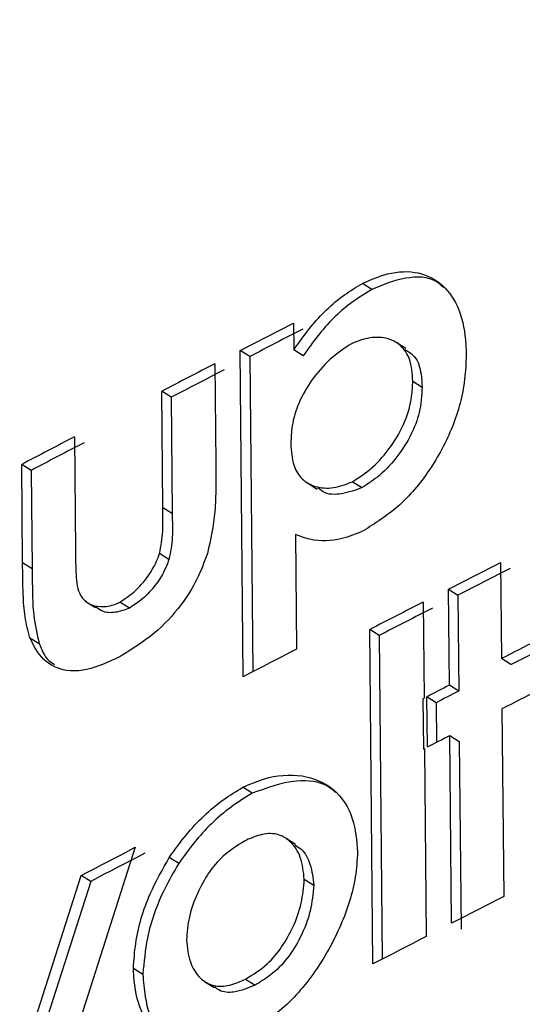
# Model space of a CAD drawing. Units: inches. Extents: x 0.1 to 10.9, y -1.7 to 9.
# Drawn here: x 7.5 to 7.5, y 7.4 to 7.4 of the extents above; entities that cross this region are included whole.
import ezdxf

# ---------------------------------------------------------------- set-up
doc = ezdxf.new("R2010")
doc.units = ezdxf.units.IN
doc.header["$MEASUREMENT"] = 0

msp = doc.modelspace()

# ---------------------------------------------------------------- linework, layer by layer
at = {"color": 7, "linetype": 'Continuous', "lineweight": 25}
for p, q in [((7.503680433419827, 7.446599650017808), (7.503654900176328, 7.446615932086126)), ((7.503323545645189, 7.446433778703198), (7.503468143769652, 7.446508365738998)), ((7.503468143769652, 7.446508365738998), (7.503468748480615, 7.446435637963771)), ((7.503772331435138, 7.44643973555746), (7.503746500348925, 7.44645618008544)), ((7.503331822062401, 7.445549691275226), (7.503323545645189, 7.446433778703198)), ((7.503349277450498, 7.44641760494132), (7.503323545645189, 7.446433778703198)), ((7.503494281724114, 7.446419355895451), (7.503468748480615, 7.446435637963771)), ((7.503349277450498, 7.44641760494132), (7.503357346280363, 7.445562814405678)), ((7.503254626646476, 7.446398055628695), (7.503257171847843, 7.446126549431823)), ((7.503791429470926, 7.446351140888607), (7.503816953688888, 7.446334858820288)), ((7.503113503353667, 7.446007971929846), (7.50311054297761, 7.4463233963886)), ((7.503136274782918, 7.446307222626722), (7.50311054297761, 7.4463233963886)), ((7.503136274782918, 7.446307222626722), (7.503139235158976, 7.445991816219043)), ((7.502874254425183, 7.446200288067168), (7.502877115520337, 7.445890206726178)), ((7.502733239438816, 7.445858418785702), (7.502730784492818, 7.446125267805603)), ((7.502756516298126, 7.4461091120948), (7.502730784492818, 7.446125267805603)), ((7.502756516298126, 7.4461091120948), (7.502758971244124, 7.445842245023824)), ((7.503505816360097, 7.446075067770134), (7.503531755752749, 7.446058532986786)), ((7.503628455353616, 7.446078407218736), (7.503654187158925, 7.446062269559006)), ((7.503139235158976, 7.445991816219043), (7.503113503353667, 7.446007971929846)), ((7.503473450785267, 7.445935316358913), (7.503476411161326, 7.445624296362099)), ((7.503130254749897, 7.44586773313964), (7.503104513919053, 7.445883888850444)), ((7.502758971244124, 7.445842245023824), (7.502733239438816, 7.445858418785702)), ((7.504029658513755, 7.445859393543673), (7.504032104434216, 7.445598754093063)), ((7.503890881860504, 7.445526676156482), (7.503888435940042, 7.445787315607092)), ((7.503888435940042, 7.445787315607092), (7.503913960158004, 7.445771033538773)), ((7.503913960158004, 7.445771033538773), (7.503916415104004, 7.445510394088164)), ((7.502905193965204, 7.445753650354971), (7.502913362075973, 7.445748343339353)), ((7.502914688829877, 7.445747585194266), (7.502931232638762, 7.445737296082358)), ((7.503022832811358, 7.445735671485741), (7.502997091980514, 7.445751845247617)), ((7.503819507915791, 7.445752025758352), (7.503821962861791, 7.445491332154523)), ((7.502752635317317, 7.445655470566075), (7.502778376148163, 7.445639314855271)), ((7.50368318620854, 7.444771022116631), (7.503674611948616, 7.445677817795096)), ((7.503700136166579, 7.445661535726778), (7.503674611948616, 7.445677817795096)), ((7.503700136166579, 7.445661535726778), (7.503708412583789, 7.444783982787421)), ((7.504057637677716, 7.445582472024745), (7.504151882332584, 7.445630469829244)), ((7.504057637677716, 7.445582472024745), (7.504032104434216, 7.445598754093063)), ((7.503916415104004, 7.445510394088164), (7.503890881860504, 7.445526676156482)), ((7.50383105157731, 7.445359378807065), (7.50382971579787, 7.445495447799287)), ((7.503855249041369, 7.445479165730968), (7.50382971579787, 7.445495447799287)), ((7.503818894179292, 7.445489797813274), (7.503820220933195, 7.445353746872126)), ((7.503855249041369, 7.445479165730968), (7.503856268927022, 7.445372285324634)), ((7.504033431188121, 7.445462685100841), (7.504038232773679, 7.444953536521031)), ((7.503896910919061, 7.444881512737671), (7.503892109333504, 7.445390661317481)), ((7.503892109333504, 7.445390661317481), (7.503917642577004, 7.445374379249163)), ((7.503917642577004, 7.445374379249163), (7.503922435137024, 7.444865230669352)), ((7.503823289615695, 7.445351779305111), (7.503820220933195, 7.445353746872126)), ((7.503823181309254, 7.445355335366595), (7.50382798289481, 7.444845284233108)), ((7.503356326394709, 7.445233797488561), (7.503330594589401, 7.445249971250437)), ((7.503473550066173, 7.445095111090677), (7.50344771897996, 7.445111537567583)), ((7.503038961445551, 7.445087349129063), (7.502788791617586, 7.444307524701762)), ((7.503156591266169, 7.445043322560737), (7.50313085946086, 7.445059478271541)), ((7.502744981662143, 7.444550618508907), (7.502892531137126, 7.445010993088057)), ((7.502918470529781, 7.444994945683693), (7.502770921054798, 7.444534571104545)), ((7.502918470529781, 7.444994945683693), (7.502892531137126, 7.445010993088057)), ((7.503497242100172, 7.44500092058903), (7.503522766318135, 7.444984638520712)), ((7.503033852991744, 7.444759541633871), (7.503059584797052, 7.444743367871993)), ((7.503226846044323, 7.444723547793265), (7.503252884717881, 7.444707193520652)), ((7.503338257270112, 7.444730046179733), (7.503363989075419, 7.444713890468929))]:
    msp.add_line(p, q, dxfattribs=at)
at = {"color": 7, "linetype": 'Continuous', "lineweight": 25, "flags": 128}
for points in [[(7.503280250145344, 7.446381954071111), (7.503262181020746, 7.446372567512879), (7.503244310457957, 7.44636330731216), (7.503226232307823, 7.446353920753928), (7.503208163183227, 7.446344534195696), (7.503190292620438, 7.446335273994978), (7.503172214470304, 7.446325887436746), (7.503154145345706, 7.446316500878514), (7.503136274782918, 7.446307222626722)], [(7.503476411161326, 7.445624296362099), (7.503458233730287, 7.445614982008161), (7.503440164605689, 7.445605595449928), (7.50342218573646, 7.445596371351358), (7.503404116611863, 7.445587002844199), (7.503386038461729, 7.445577616285966), (7.503368068618037, 7.44556841023847), (7.503349999493438, 7.445559023680238), (7.503331822062401, 7.445549691275226)], [(7.503823181309254, 7.445355335366595), (7.503822775160099, 7.44535510070264), (7.503822369010945, 7.445354866038684), (7.503822161423599, 7.445354757732243), (7.503821655993541, 7.445354577221507), (7.50382124081885, 7.445354342557551), (7.503820834669696, 7.445354107893595), (7.503820220933195, 7.445353746872126), (7.503820428520541, 7.44535387322964)], [(7.502892531137126, 7.445010993088057), (7.502911015436415, 7.445020614310245), (7.502929192867454, 7.445030181379212), (7.502947469579397, 7.445039676243885), (7.502965746291339, 7.445049171108558), (7.502984023003282, 7.445058684024306), (7.503002299715225, 7.445068178888979), (7.50302068473361, 7.445077854264389), (7.503038961445551, 7.445087349129063)], [(7.50306469325086, 7.445071193418259), (7.503046416538917, 7.445061698553585), (7.503028239107879, 7.445052131484617), (7.503009754808589, 7.445042510262429), (7.502991478096646, 7.445033015397756), (7.502973201384704, 7.445023520533081), (7.502954924672762, 7.445014007617335), (7.502936747241724, 7.445004440548367), (7.502918470529781, 7.444994945683693)], [(7.504038232773679, 7.444953536521031), (7.504020569798235, 7.444944619290709), (7.504003006103697, 7.444935647907168), (7.503985234821813, 7.444926550166112), (7.503967671127275, 7.444917578782571), (7.503949908870927, 7.444908499092588), (7.503932236869947, 7.444899581862268), (7.5039144746136, 7.444890502172286), (7.503896910919061, 7.444881512737671)], [(7.50382798289481, 7.444845284233108), (7.503809805463773, 7.44483596987917), (7.50379183562008, 7.444826763831673), (7.503773658189041, 7.444817431426662), (7.503755480758003, 7.44480809902165), (7.50373751091431, 7.444798892974153), (7.503719333483271, 7.444789560569141), (7.503701156052234, 7.444780228164128), (7.50368318620854, 7.444771022116631)]]:
    msp.add_lwpolyline(points, dxfattribs=at)
at = {"color": 7, "linetype": 'Continuous', "lineweight": 25}
for centre, radius, start, end in [((7.557427431436301, 7.346776719578893), 0.1166504350833553, 110.8377167159635, 129.1569098267679), ((7.557418142678581, 7.346722311357306), 0.1167013045888954, 110.8865834524199, 129.1080152408925), ((7.512210756527863, 7.429443370256652), 0.01914811882584751, 117.0810434239792, 117.5670220562945), ((7.538941335598948, 7.377350486942627), 0.07772456456819661, 117.3318366090479, 117.4514620912321), ((7.53152727068581, 7.39122911028753), 0.06199052933563515, 117.530196457516, 117.6798354183013), ((7.53049600042118, 7.39322163839903), 0.05972071544559656, 117.5216955152002, 117.6770138050747), ((7.4933814407919, 7.466548098863657), 0.02326815567399295, 296.8438899479476, 297.234313396552), ((7.531038600722796, 7.392800010635528), 0.05951197688856601, 116.962777382863, 117.1154259616348), ((7.535535521799564, 7.383645842864309), 0.0697358121078688, 117.0522202545057, 117.1859732239858), ((7.534236563063933, 7.386212005190713), 0.06683352488546422, 117.0478647134723, 117.1874328782331), ((7.526963525037631, 7.400606428183524), 0.05049910337462305, 116.8864041464036, 117.0067585740862), ((7.506661953432661, 7.44002354369812), 0.006161436886984333, 116.7272843989661, 117.3659193475722), ((7.504388803136087, 7.444509625315157), 0.00110665649136586, 115.2684890265664, 118.824714720704), ((7.524910542946869, 7.40460438536683), 0.04588305190962696, 116.9330145749508, 117.0653873684232), ((7.503802189415636, 7.445527043193718), 4.081993989715051e-05, 294.1565040110727, 298.9735983313637), ((7.489530049130053, 7.473347555957966), 0.03143018821494246, 297.0654804244147, 297.1905441783935)]:
    msp.add_arc(centre, radius, start, end, dxfattribs=at)
for points, knots in [([(7.483496300639934, 7.437422430085117), (7.485151347025794, 7.438774666646474), (7.488532722203945, 7.441537380237236), (7.493768866393181, 7.445085091610209), (7.499079801473, 7.448282584161645), (7.504437036445079, 7.451127723181952), (7.510103356967665, 7.453813104908288), (7.514045362131313, 7.455404917363928), (7.516045003608899, 7.456212388201405)], [0, 0, 0, 0, 0.1697634999550785, 0.3468386685766977, 0.501988266253657, 0.6622352203194225, 0.8286637294782241, 1, 1, 1, 1]), ([(7.516047151686648, 7.455983915763815), (7.513625929243523, 7.454998637731034), (7.508775330329862, 7.453024763513474), (7.502396306136884, 7.449851358794684), (7.496871687623592, 7.446735671282903), (7.49221300265253, 7.443774505466686), (7.487811261528451, 7.440662567455545), (7.485072033774083, 7.438402415069362), (7.483721361424628, 7.437287967638439)], [0, 0, 0, 0, 0.2089949222835449, 0.4186936833779745, 0.5692421777080812, 0.7160736576843186, 0.8600001554320983, 1, 1, 1, 1]), ([(7.503654900176328, 7.446615932086126), (7.50367412640533, 7.446624388369598), (7.503718920975399, 7.446644090391376), (7.503794257166987, 7.446653554299444), (7.503869410377996, 7.446621303165132), (7.503920059013449, 7.446552602281606), (7.503933967686323, 7.44648119311817), (7.503935947520751, 7.44643608848007), (7.503936533025445, 7.446422749497275)], [0, 0, 0, 0, 0.1455972779728131, 0.3392223960909265, 0.5065767163886098, 0.6867294020537331, 0.9073551791499086, 1, 1, 1, 1]), ([(7.503468748480615, 7.446435637963771), (7.503483719314849, 7.446456785268389), (7.503522930073927, 7.44651217308804), (7.503586025858334, 7.446574258486671), (7.503638433279592, 7.446605968504941), (7.503654900176328, 7.446615932086126)], [0, 0, 0, 0, 0.2975316230963601, 0.7792779353330287, 1, 1, 1, 1]), ([(7.503875159375466, 7.446604505756586), (7.503869229470248, 7.446610080525016), (7.503842485409189, 7.446635222907873), (7.503765144411386, 7.4466345126459), (7.503709926402451, 7.446611787791969), (7.503680433419827, 7.446599650017808)], [0, 0, 0, 0, 0.1171758802734733, 0.5284669453868703, 1, 1, 1, 1]), ([(7.503680433419827, 7.446599650017808), (7.503660812892766, 7.446587551437855), (7.503605851628809, 7.446553660745508), (7.503543995093741, 7.446490396999547), (7.503507259291871, 7.446437901022223), (7.503494281724114, 7.446419355895451)], [0, 0, 0, 0, 0.2641940343531872, 0.7400636085421806, 0.9999999999999999, 0.9999999999999999, 0.9999999999999999, 0.9999999999999999]), ([(7.503791429470926, 7.446351140888607), (7.503790373455912, 7.446371566552654), (7.503788581641914, 7.446406224195051), (7.503762502316811, 7.446448474961294), (7.503722450012405, 7.446469821535819), (7.503673400110524, 7.446471374137513), (7.503641427160988, 7.44645887366171), (7.503624980521963, 7.446452443513221)], [0, 0, 0, 0, 0.2475418903159537, 0.4200215127849155, 0.5814906617863038, 0.7847220192606364, 0.9999999999999999, 0.9999999999999999, 0.9999999999999999, 0.9999999999999999]), ([(7.503624980521963, 7.446452443513221), (7.503605239556133, 7.446439227130761), (7.50356409418737, 7.44641168071106), (7.503516780866364, 7.446355805957065), (7.503481040414197, 7.446294639392802), (7.503462993673177, 7.446235595614405), (7.503461441428229, 7.44619772757416), (7.503460787957191, 7.446181785716806)], [0, 0, 0, 0, 0.2148122329261855, 0.4477252336326262, 0.6567121564522632, 0.8554811445887851, 1, 1, 1, 1]), ([(7.503770084076483, 7.446436757130329), (7.503779813067579, 7.446430962965328), (7.503804287875004, 7.446416386831875), (7.50381444811577, 7.446374557411909), (7.50381621927391, 7.446346494976535), (7.503816953688888, 7.446334858820288)], [0, 0, 0, 0, 0.2786036336933586, 0.7008712635598623, 1, 1, 1, 1]), ([(7.503936533025445, 7.446422749497275), (7.50393563771565, 7.446400414088344), (7.503932975209587, 7.446333992206208), (7.503903139519298, 7.446224959035796), (7.503840315452323, 7.446108279128504), (7.503758489255835, 7.44600953864941), (7.503689543353195, 7.445965662235077), (7.503656948973173, 7.445944919530028)], [0, 0, 0, 0, 0.1158483640106001, 0.3445142376308555, 0.578082365997282, 0.8005371867736356, 1, 1, 1, 1]), ([(7.503628455353616, 7.446078407218736), (7.503647114998182, 7.446090822592097), (7.503685871011101, 7.446116609276763), (7.503733848919448, 7.446173184735191), (7.503771703929151, 7.446237421401644), (7.503789184405971, 7.446300050545228), (7.50379081240036, 7.446337098378618), (7.503791429470926, 7.446351140888607)], [0, 0, 0, 0, 0.2020644098615406, 0.4196870337708307, 0.6646322022670781, 0.8728831022286067, 1, 1, 1, 1]), ([(7.503816953688888, 7.446334858820288), (7.503815483192036, 7.446311758231062), (7.503812642124503, 7.446267126830481), (7.503787947826914, 7.44620425802465), (7.503751228074888, 7.446146711372572), (7.503707076005934, 7.446096722165325), (7.503670286549183, 7.446072756948803), (7.503654187158925, 7.446062269559006)], [0, 0, 0, 0, 0.2086068374820698, 0.4030380020346885, 0.6034454501960423, 0.8264642367802107, 1, 1, 1, 1]), ([(7.503460787957191, 7.446181785716806), (7.503461858403839, 7.44616140731965), (7.503463683352151, 7.446126665259817), (7.503488694429788, 7.446083224948583), (7.503529158549889, 7.446061633046844), (7.503578861458743, 7.446059070455156), (7.503611430036554, 7.446071769011922), (7.503628455353616, 7.446078407218736)], [0, 0, 0, 0, 0.2448948563289202, 0.4175083882293584, 0.5796255589931494, 0.7802480604421843, 1, 1, 1, 1]), ([(7.503257171847843, 7.446126549431823), (7.503257306883519, 7.446105241161929), (7.503257580079275, 7.446062131599442), (7.503255800830113, 7.445980441541344), (7.503242798360425, 7.445921479619446), (7.503234508725035, 7.445883888850444)], [0, 0, 0, 0, 0.2615894206389383, 0.5292313984357236, 0.9999999999999999, 0.9999999999999999, 0.9999999999999999, 0.9999999999999999]), ([(7.503654187158925, 7.446062269559006), (7.503636110050814, 7.446055566007146), (7.503602540187609, 7.446043117261611), (7.503555986986595, 7.446042835220095), (7.503538386818685, 7.446057766721733), (7.503533696243153, 7.446061746077874)], [0, 0, 0, 0, 0.4611624117575778, 0.8563957787154934, 1, 1, 1, 1]), ([(7.503104513919053, 7.445883888850444), (7.503108436813984, 7.445903928012509), (7.503114418810299, 7.445934485597085), (7.50311377437415, 7.445976169398744), (7.503113593403428, 7.445997405162849), (7.503113503353667, 7.446007971929846)], [0, 0, 0, 0, 0.4890556335155917, 0.7457576735881677, 1, 1, 1, 1]), ([(7.503139235158976, 7.445991816219043), (7.50313932382254, 7.445981189413934), (7.503139502102954, 7.445959821547516), (7.503140170345047, 7.445918134629593), (7.503134171048478, 7.445887639890628), (7.503130254749897, 7.44586773313964)], [0, 0, 0, 0, 0.2556830545559138, 0.5141151361711385, 0.9999999999999999, 0.9999999999999999, 0.9999999999999999, 0.9999999999999999]), ([(7.503656948973173, 7.445944919530028), (7.50363793766081, 7.445937048600267), (7.503592238668919, 7.445918128625233), (7.503526034026283, 7.445915163202484), (7.503486219770016, 7.445930422492691), (7.503473450785267, 7.445935316358913)], [0, 0, 0, 0, 0.3260993318734594, 0.7838706995868162, 1, 1, 1, 1]), ([(7.502877115520337, 7.445890206726178), (7.502877055915502, 7.445869042047247), (7.502876941941393, 7.44582857175029), (7.502882287839084, 7.445774706413978), (7.502912850339372, 7.445744978827149), (7.50294784742464, 7.445737396257496), (7.502976818590487, 7.4457424627487), (7.502993281874625, 7.445750081935496), (7.502997091980514, 7.445751845247617)], [0, 0, 0, 0, 0.2682130782927079, 0.5128668836100091, 0.6422562093674193, 0.7726563348966882, 0.9473857445570543, 1, 1, 1, 1]), ([(7.502997091980514, 7.445751845247617), (7.503012210178329, 7.445762025395857), (7.503043751052014, 7.44578326408936), (7.503077768302296, 7.445825893356675), (7.503096882581875, 7.445861041925875), (7.503103231839206, 7.445880050521607), (7.503104513919053, 7.445883888850444)], [0, 0, 0, 0, 0.3134115173568918, 0.6538658377325076, 0.9301065289100183, 1, 1, 1, 1]), ([(7.503234508725035, 7.445883888850444), (7.503225578530425, 7.445859787684613), (7.503207433446972, 7.445810817008786), (7.503160051157017, 7.44573627426783), (7.503091483239011, 7.445663014572732), (7.503029651284717, 7.445624078504808), (7.502998120891704, 7.44560422356834)], [0, 0, 0, 0, 0.2052523774849751, 0.417048192223327, 0.7027313818991098, 1, 1, 1, 1]), ([(7.503130254749897, 7.44586773313964), (7.503125653943949, 7.445855748551178), (7.503115421589716, 7.445829094404965), (7.50308963356849, 7.44579157602586), (7.50305838712743, 7.445758507479048), (7.503033557462905, 7.445742559765365), (7.503022832811358, 7.445735671485741)], [0, 0, 0, 0, 0.2210935869990246, 0.4917199128750191, 0.7804591029782149, 1, 1, 1, 1]), ([(7.502752635317317, 7.445655470566075), (7.502747853163076, 7.445674152192169), (7.502737972972726, 7.445712749446152), (7.502734145728966, 7.445781099980134), (7.502733572476575, 7.445830006161284), (7.502733239438816, 7.445858418785702)], [0, 0, 0, 0, 0.2821630159538622, 0.5829641132860961, 1, 1, 1, 1]), ([(7.502758971244124, 7.445842245023824), (7.502759307752158, 7.445821060613196), (7.502759974228081, 7.445779103517896), (7.502761754029462, 7.445710745005271), (7.502772428207821, 7.445664874910427), (7.502778376148163, 7.445639314855271)], [0, 0, 0, 0, 0.3110807866174595, 0.6161156162354854, 0.9999999999999999, 0.9999999999999999, 0.9999999999999999, 0.9999999999999999]), ([(7.503022832811358, 7.445735671485741), (7.503010336959679, 7.445730948693651), (7.50298682807184, 7.445722063537811), (7.50295242539759, 7.445723104533851), (7.502937574640348, 7.445734730626824), (7.502932153243511, 7.445738974832195)], [0, 0, 0, 0, 0.4187503244715037, 0.7878097998608957, 1, 1, 1, 1]), ([(7.502998120891704, 7.44560422356834), (7.502979033085931, 7.445595344442984), (7.502933328925193, 7.445574084117029), (7.502858085861459, 7.445556506513047), (7.50278413284834, 7.445592191196759), (7.502763146013457, 7.445634354300729), (7.502752635317317, 7.445655470566075)], [0, 0, 0, 0, 0.2185766985810685, 0.5233636953682403, 0.7612894276241492, 1, 1, 1, 1]), ([(7.502778376148163, 7.445639314855271), (7.502785017238091, 7.445622462615617), (7.502794126457881, 7.445599347320297), (7.502814350707479, 7.445586140617137), (7.502819830438511, 7.445582562280112)], [0, 0, 0, 0, 0.7290514535525926, 1, 1, 1, 1]), ([(7.503330594589401, 7.445249971250437), (7.503349805731233, 7.445258328744549), (7.503400332144711, 7.445280309437147), (7.503488600806142, 7.445289083388903), (7.503582885257018, 7.445251218482015), (7.503634514985462, 7.44516724306449), (7.50363942656355, 7.445105282843687), (7.503641831199098, 7.445074948041551)], [0, 0, 0, 0, 0.1417754171796942, 0.3728775421934279, 0.5814315034751, 0.7950750924103654, 1, 1, 1, 1]), ([(7.503582100196808, 7.445236144128118), (7.503575795943772, 7.445241551826038), (7.503547098642911, 7.445266167959506), (7.50346096346468, 7.445272523564205), (7.503394976972633, 7.445248102029052), (7.503356326394709, 7.445233797488561)], [0, 0, 0, 0, 0.104445774841757, 0.475442817300861, 1, 1, 1, 1]), ([(7.50313085946086, 7.445059478271541), (7.503146006604601, 7.445080417025966), (7.503188441067502, 7.445139076586675), (7.503256118852888, 7.445204576087114), (7.503313253557675, 7.445239401378902), (7.503330594589401, 7.445249971250437)], [0, 0, 0, 0, 0.2788216979693133, 0.7811141956079535, 1, 1, 1, 1]), ([(7.503356326394709, 7.445233797488561), (7.503336762700198, 7.445221734449652), (7.503277736304273, 7.445185338578198), (7.50321092024303, 7.445118995115204), (7.503170255476562, 7.445062354866606), (7.503156591266169, 7.445043322560737)], [0, 0, 0, 0, 0.2476500343763595, 0.747194706596397, 1, 1, 1, 1]), ([(7.503497242100172, 7.44500092058903), (7.503495159994867, 7.445020940834925), (7.503491276948597, 7.445058277823104), (7.503463813095617, 7.445103530354284), (7.503421897835721, 7.445127158814694), (7.503376340348091, 7.445122955493505), (7.503348876789846, 7.445110504718667), (7.503335188587612, 7.445104299087101)], [0, 0, 0, 0, 0.2469268805791334, 0.4605091301010081, 0.6269440504175682, 0.8140639593488681, 1, 1, 1, 1]), ([(7.503335188587612, 7.445104299087101), (7.503315013513427, 7.445091596888731), (7.503277624606084, 7.445068056885183), (7.503236111470653, 7.445017828361872), (7.503205590963598, 7.444961862095374), (7.503183139017009, 7.444900732452383), (7.50317947202422, 7.444856663492617), (7.503177729073266, 7.444835717164141)], [0, 0, 0, 0, 0.2187586537137993, 0.4054085233621476, 0.5932518167677114, 0.8066693405383484, 1, 1, 1, 1]), ([(7.503472322593173, 7.445093468442987), (7.503478097744585, 7.445089872834481), (7.503497270182349, 7.445077936077268), (7.503516887284005, 7.445038225097146), (7.503520677377244, 7.445003678925691), (7.503522766318135, 7.444984638520712)], [0, 0, 0, 0, 0.1621153331028256, 0.5381930121187966, 1, 1, 1, 1]), ([(7.503641831199098, 7.445074948041551), (7.503640367733545, 7.445052242087784), (7.503635981762574, 7.444984192891876), (7.503598665312698, 7.44487193721154), (7.503530421962942, 7.444748354999769), (7.50344197969848, 7.444645894355501), (7.503369674674647, 7.444601342994331), (7.50333753522717, 7.444581539997853)], [0, 0, 0, 0, 0.1128761466314775, 0.3382870895564527, 0.5796154769393588, 0.8131398679859476, 1, 1, 1, 1]), ([(7.503033852991744, 7.444759541633871), (7.503035411114315, 7.444781982663041), (7.503040198365728, 7.444850931570299), (7.503071665289378, 7.444954136109194), (7.50311267933462, 7.445027124852919), (7.50313085946086, 7.445059478271541)], [0, 0, 0, 0, 0.211751789171039, 0.6505964749885429, 1, 1, 1, 1]), ([(7.503156591266169, 7.445043322560737), (7.503143615355692, 7.445020852519735), (7.50310698183389, 7.44495741521887), (7.503069558276369, 7.444856242081703), (7.503062483833753, 7.444776177533111), (7.503059584797052, 7.444743367871993)], [0, 0, 0, 0, 0.2445548837448277, 0.6904260538088964, 1, 1, 1, 1]), ([(7.503338257270112, 7.444730046179733), (7.5033585042975, 7.444742704020946), (7.503395985789552, 7.444766136338478), (7.50343761270603, 7.444816341083056), (7.503468672239935, 7.444872128717021), (7.50349139132812, 7.444934191043999), (7.503495332091786, 7.44497913645705), (7.503497242100172, 7.44500092058903)], [0, 0, 0, 0, 0.2171070941783821, 0.4019107431898643, 0.58864783520809, 0.800625931771697, 1, 1, 1, 1]), ([(7.503522766318135, 7.444984638520712), (7.503520662355118, 7.44496124494655), (7.50351625574161, 7.444912248629075), (7.503489519536891, 7.444845187549003), (7.503453425934443, 7.444785565561279), (7.503410677034234, 7.444741859260034), (7.503378058397427, 7.444722318807588), (7.503363989075419, 7.444713890468929)], [0, 0, 0, 0, 0.2141071960669098, 0.4484335775257472, 0.6526897016498612, 0.8501954433955252, 1, 1, 1, 1]), ([(7.503177729073266, 7.444835717164141), (7.503179723957605, 7.444815654599643), (7.503183444295185, 7.444778239140941), (7.503209958002246, 7.444732445561761), (7.503251225289607, 7.444708072374115), (7.503296860497392, 7.444711345309377), (7.503324373467775, 7.44472377421285), (7.503338257270112, 7.444730046179733)], [0, 0, 0, 0, 0.2474028157278857, 0.4613911563985097, 0.6271052530138207, 0.8118270441957357, 1, 1, 1, 1]), ([(7.50333753522717, 7.444581539997853), (7.503318402305152, 7.44457300246471), (7.503269562266488, 7.444551208958816), (7.503186982544052, 7.444537123598826), (7.503100597454122, 7.444570564527667), (7.503047401133405, 7.444644878409675), (7.503036251158972, 7.444712758559858), (7.503034239869121, 7.444751994490054), (7.503033852991744, 7.444759541633871)], [0, 0, 0, 0, 0.1415341191773452, 0.3612899193372319, 0.5449857139702178, 0.734699016485255, 0.9489685941605774, 0.9999999999999999, 0.9999999999999999, 0.9999999999999999, 0.9999999999999999]), ([(7.503059584797052, 7.444743367871993), (7.503061052255994, 7.444723047141293), (7.503064827374439, 7.444670770949349), (7.503086481418446, 7.444595935748505), (7.503130243735103, 7.444566991002037), (7.503146482664995, 7.444556250443846)], [0, 0, 0, 0, 0.2856841215279103, 0.7349380389916231, 1, 1, 1, 1]), ([(7.503363989075419, 7.444713890468929), (7.503345250455592, 7.444705671203312), (7.503314568370739, 7.444692213210811), (7.503272473157323, 7.444693891642624), (7.503258008115988, 7.44470556953417), (7.503253805322631, 7.444708962525857)], [0, 0, 0, 0, 0.5267592771656571, 0.8625007063728978, 1, 1, 1, 1])]:
    msp.add_open_spline(points, degree=3, knots=knots, dxfattribs=at)

doc.saveas('drawing.dxf')
